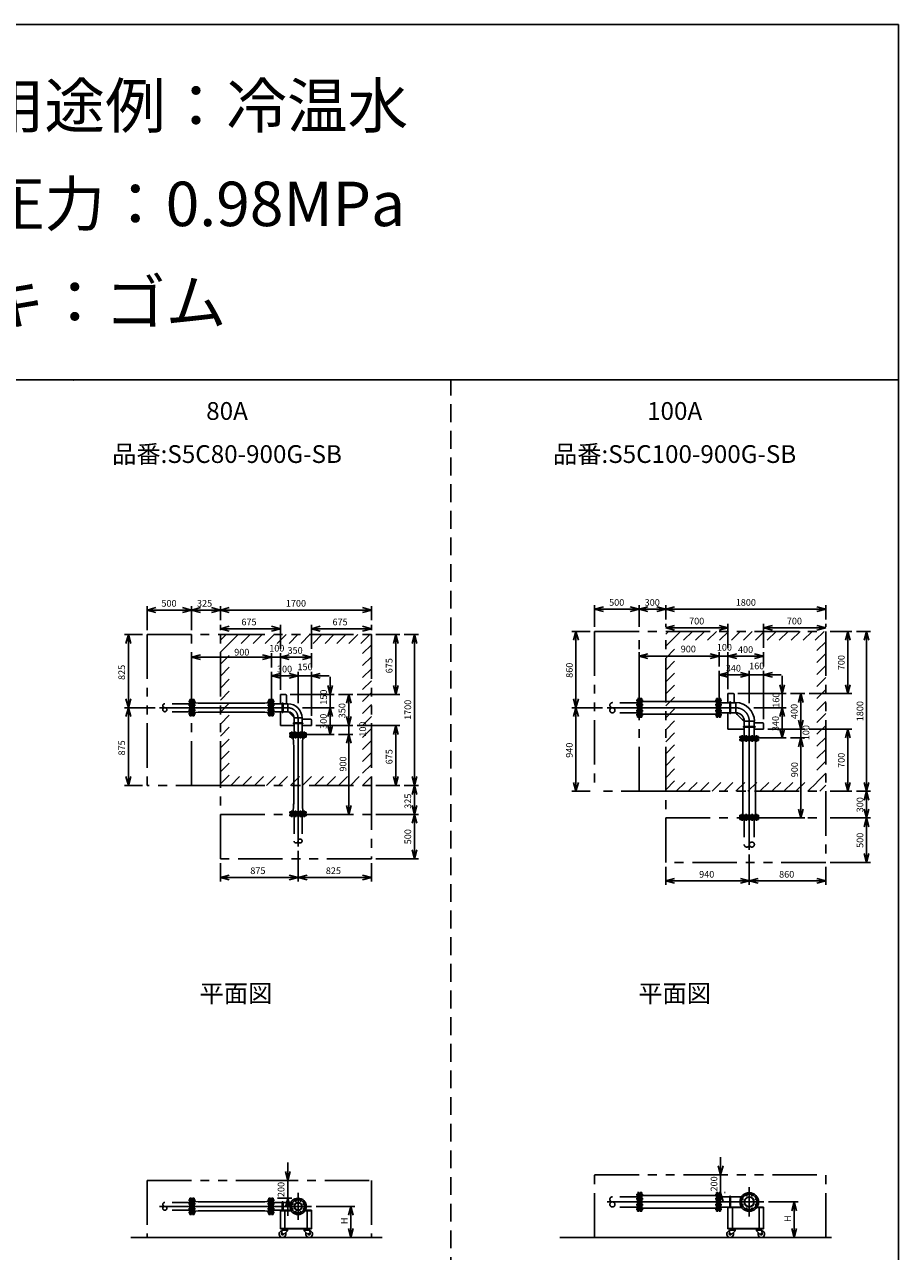
# Model space of a CAD drawing. Extents: x 618 to 41111, y 1400 to 29150.
# Drawn here: x 31276 to 41111, y 15339 to 29150 of the extents above; entities that cross this region are included whole.
import ezdxf
from ezdxf.enums import TextEntityAlignment as Align

# ---------------------------------------------------------------- set-up
doc = ezdxf.new("R2010")
doc.units = 0
doc.header["$LTSCALE"] = 400
for name, pattern in [('CENTER', [50.8, 31.75, -6.35, 6.35, -6.35]), ('DASHED', [0.75, 0.5, -0.25]), ('PHANTOM', [2.5, 1.25, -0.25, 0.25, -0.25, 0.25, -0.25])]:
    doc.linetypes.add(name, pattern=pattern)
doc.layers.get('0').update_dxf_attribs({"linetype": 'CONTINUOUS'})
for name, color, linetype in [('1', 4, 'CONTINUOUS'), ('CENTER', 1, 'CENTER'), ('GAWA', 2, 'CONTINUOUS'), ('KARISEN', 5, 'DASHED'), ('SCALE', 4, 'CONTINUOUS'), ('UL1', 3, 'PHANTOM')]:
    doc.layers.add(name, color=color, linetype=linetype)
doc.styles.get("Standard").update_dxf_attribs({"font": 'TXT', "bigfont": 'BIGFONT'})

msp = doc.modelspace()

# ---------------------------------------------------------------- linework, layer by layer
for p, q in [((32655, 22559), (32755, 22586)), ((32655, 22559), (32755, 22533)), ((32755, 22559), (32655, 22559)), ((33155, 22559), (33055, 22586)), ((33155, 22559), (33055, 22533)), ((33055, 22559), (33155, 22559)), ((33155, 22559), (33255, 22586)), ((33155, 22559), (33255, 22533)), ((33255, 22559), (33155, 22559)), ((33480, 22559), (33380, 22586)), ((33480, 22559), (33380, 22533)), ((33380, 22559), (33480, 22559)), ((33480, 22559), (33580, 22586)), ((33480, 22559), (33580, 22533)), ((33580, 22559), (33480, 22559)), ((35180, 22559), (35080, 22586)), ((35180, 22559), (35080, 22533)), ((35080, 22559), (35180, 22559)), ((37692, 22569), (37792, 22596)), ((37692, 22569), (37792, 22543)), ((37792, 22569), (37692, 22569)), ((38192, 22569), (38092, 22596)), ((38192, 22569), (38092, 22543)), ((38092, 22569), (38192, 22569)), ((38192, 22569), (38292, 22596)), ((38192, 22569), (38292, 22543)), ((38292, 22569), (38192, 22569)), ((38492, 22569), (38392, 22596)), ((38492, 22569), (38392, 22543)), ((38392, 22569), (38492, 22569)), ((38492, 22569), (38592, 22596)), ((38492, 22569), (38592, 22543)), ((38592, 22569), (38492, 22569)), ((40292, 22569), (40192, 22596)), ((40292, 22569), (40192, 22543)), ((40192, 22569), (40292, 22569)), ((33480, 22349), (33580, 22376)), ((34155, 22349), (34055, 22376)), ((34505, 22349), (34605, 22376)), ((35180, 22349), (35080, 22376)), ((38492, 22359), (38592, 22386)), ((39192, 22359), (39092, 22386)), ((39592, 22359), (39692, 22386)), ((40292, 22359), (40192, 22386)), ((32445, 22284), (32418, 22184)), ((32445, 22284), (32472, 22184)), ((32445, 22184), (32445, 22284)), ((33480, 22349), (33580, 22323)), ((33580, 22349), (33480, 22349)), ((34155, 22349), (34055, 22323)), ((34055, 22349), (34155, 22349)), ((34505, 22349), (34605, 22323)), ((34605, 22349), (34505, 22349)), ((35180, 22349), (35080, 22323)), ((35080, 22349), (35180, 22349)), ((35455, 22284), (35428, 22184)), ((35455, 22284), (35482, 22184)), ((35455, 22184), (35455, 22284)), ((35665, 22284), (35638, 22184)), ((35665, 22284), (35692, 22184)), ((35665, 22184), (35665, 22284)), ((37482, 22319), (37455, 22219)), ((37482, 22319), (37509, 22219)), ((37482, 22219), (37482, 22319)), ((38492, 22359), (38592, 22333)), ((38592, 22359), (38492, 22359)), ((39192, 22359), (39092, 22333)), ((39092, 22359), (39192, 22359)), ((39592, 22359), (39692, 22333)), ((39692, 22359), (39592, 22359)), ((40292, 22359), (40192, 22333)), ((40192, 22359), (40292, 22359)), ((40542, 22319), (40515, 22219)), ((40542, 22319), (40569, 22219)), ((40542, 22219), (40542, 22319)), ((40752, 22319), (40725, 22219)), ((40752, 22319), (40779, 22219)), ((40752, 22219), (40752, 22319)), ((33155, 22029), (33255, 22056)), ((33155, 22029), (33255, 22003)), ((33255, 22029), (33155, 22029)), ((34055, 22029), (33955, 22056)), ((34055, 22029), (33955, 22056)), ((34055, 22029), (33955, 22003)), ((33955, 22029), (34055, 22029)), ((34055, 22029), (33955, 22003)), ((33955, 22029), (34055, 22029)), ((34155, 22029), (34255, 22056)), ((34155, 22029), (34255, 22056)), ((34155, 22029), (34255, 22003)), ((34255, 22029), (34155, 22029)), ((34155, 22029), (34255, 22003)), ((34255, 22029), (34155, 22029)), ((34505, 22029), (34405, 22056)), ((34505, 22029), (34405, 22003)), ((34405, 22029), (34505, 22029)), ((38192, 22039), (38292, 22066)), ((38192, 22039), (38292, 22013)), ((38292, 22039), (38192, 22039)), ((39092, 22039), (38992, 22066)), ((39092, 22039), (38992, 22066)), ((39092, 22039), (38992, 22013)), ((38992, 22039), (39092, 22039)), ((39092, 22039), (38992, 22013)), ((38992, 22039), (39092, 22039)), ((39192, 22039), (39292, 22066)), ((39192, 22039), (39292, 22066)), ((39192, 22039), (39292, 22013)), ((39292, 22039), (39192, 22039)), ((39192, 22039), (39292, 22013)), ((39292, 22039), (39192, 22039)), ((39592, 22039), (39492, 22066)), ((39592, 22039), (39492, 22013)), ((39492, 22039), (39592, 22039)), ((34055, 21819), (34155, 21846)), ((34355, 21819), (34255, 21846)), ((34355, 21819), (34255, 21846)), ((34505, 21819), (34605, 21846)), ((39092, 21829), (39192, 21856)), ((39092, 21829), (39192, 21803)), ((39192, 21829), (39092, 21829)), ((39432, 21829), (39332, 21856)), ((39432, 21829), (39332, 21856)), ((39432, 21829), (39332, 21803)), ((39332, 21829), (39432, 21829)), ((39432, 21829), (39332, 21803)), ((39332, 21829), (39432, 21829)), ((39592, 21829), (39692, 21856)), ((39592, 21829), (39692, 21803)), ((39692, 21829), (39592, 21829)), ((34055, 21819), (34155, 21793)), ((34155, 21819), (34055, 21819)), ((34355, 21819), (34255, 21793)), ((34255, 21819), (34355, 21819)), ((34355, 21819), (34255, 21793)), ((34255, 21819), (34355, 21819)), ((34505, 21819), (34605, 21793)), ((34605, 21819), (34505, 21819)), ((34715, 21609), (34688, 21709)), ((34715, 21609), (34742, 21709)), ((34715, 21709), (34715, 21609)), ((35455, 21609), (35428, 21709)), ((35455, 21609), (35482, 21709)), ((35455, 21709), (35455, 21609)), ((39802, 21619), (39775, 21719)), ((39802, 21619), (39829, 21719)), ((39802, 21719), (39802, 21619)), ((40542, 21619), (40515, 21719)), ((40542, 21619), (40569, 21719)), ((40542, 21719), (40542, 21619)), ((32445, 21459), (32418, 21559)), ((32445, 21459), (32472, 21559)), ((32445, 21559), (32445, 21459)), ((33167, 21552), (33167, 21367)), ((33185, 21552), (33167, 21552)), ((33185, 21552), (33185, 21367)), ((34025, 21552), (34043, 21552)), ((34025, 21552), (34025, 21367)), ((34043, 21552), (34043, 21367)), ((34055, 21552), (34055, 21367)), ((34073, 21552), (34055, 21552)), ((34073, 21552), (34055, 21552)), ((34073, 21552), (34073, 21367)), ((34073, 21552), (34073, 21367)), ((34155, 21609), (34155, 21504)), ((34155, 21609), (34215, 21609)), ((34225, 21599), (34225, 21504)), ((34925, 21609), (34898, 21509)), ((34925, 21609), (34952, 21509)), ((34925, 21509), (34925, 21609)), ((37482, 21459), (37455, 21559)), ((37482, 21459), (37509, 21559)), ((37482, 21559), (37482, 21459)), ((38204, 21354), (38204, 21564)), ((38204, 21564), (38222, 21564)), ((38222, 21354), (38222, 21564)), ((39062, 21354), (39062, 21564)), ((39080, 21564), (39062, 21564)), ((39080, 21354), (39080, 21564)), ((39092, 21354), (39092, 21564)), ((39092, 21564), (39110, 21564)), ((39092, 21564), (39110, 21564)), ((39110, 21354), (39110, 21564)), ((39110, 21354), (39110, 21564)), ((39192, 21619), (39252, 21619)), ((39192, 21619), (39192, 21516)), ((39262, 21609), (39262, 21516)), ((40012, 21619), (39985, 21519)), ((40012, 21619), (40039, 21519)), ((40012, 21519), (40012, 21619)), ((32445, 21459), (32418, 21359)), ((32445, 21459), (32472, 21359)), ((32445, 21359), (32445, 21459)), ((33155, 21402), (33155, 21516)), ((33159, 21519), (33156, 21518)), ((33167, 21519), (33159, 21519)), ((33185, 21514), (33185, 21405)), ((33185, 21514), (33205, 21514)), ((33205, 21514), (33231, 21511)), ((33205, 21405), (33231, 21408)), ((33231, 21511), (33266, 21511)), ((33231, 21408), (33266, 21408)), ((33266, 21511), (33279, 21510)), ((33266, 21408), (33279, 21409)), ((33931, 21510), (33279, 21510)), ((33931, 21409), (33279, 21409)), ((33944, 21511), (33931, 21510)), ((33944, 21408), (33931, 21409)), ((33979, 21511), (33944, 21511)), ((33979, 21408), (33944, 21408)), ((34004, 21514), (33979, 21511)), ((34004, 21405), (33979, 21408)), ((34025, 21514), (34004, 21514)), ((34025, 21514), (34025, 21405)), ((34043, 21519), (34051, 21519)), ((34051, 21519), (34053, 21518)), ((34055, 21402), (34055, 21516)), ((34073, 21514), (34073, 21405)), ((34073, 21504), (34240, 21504)), ((34073, 21415), (34240, 21415)), ((34073, 21415), (34240, 21415)), ((34155, 21415), (34155, 21259)), ((34240, 21504), (34240, 21415)), ((34715, 21459), (34688, 21359)), ((34715, 21459), (34688, 21359)), ((34715, 21459), (34742, 21359)), ((34715, 21359), (34715, 21459)), ((34715, 21459), (34742, 21359)), ((34715, 21359), (34715, 21459)), ((37482, 21459), (37455, 21359)), ((37482, 21459), (37509, 21359)), ((37482, 21359), (37482, 21459)), ((38192, 21526), (38192, 21393)), ((38196, 21529), (38194, 21528)), ((38196, 21529), (38204, 21529)), ((38222, 21530), (39062, 21530)), ((39088, 21529), (39080, 21529)), ((39088, 21529), (39091, 21528)), ((39092, 21526), (39092, 21393)), ((39110, 21388), (39110, 21530)), ((39280, 21516), (39110, 21516)), ((39280, 21516), (39280, 21402)), ((39802, 21459), (39775, 21359)), ((39802, 21459), (39775, 21359)), ((39802, 21459), (39829, 21359)), ((39802, 21359), (39802, 21459)), ((39802, 21459), (39829, 21359)), ((39802, 21359), (39802, 21459)), ((33159, 21399), (33156, 21400)), ((33167, 21399), (33159, 21399)), ((33185, 21367), (33167, 21367)), ((33185, 21405), (33205, 21405)), ((34025, 21405), (34004, 21405)), ((34025, 21367), (34043, 21367)), ((34043, 21399), (34051, 21399)), ((34051, 21399), (34053, 21400)), ((34073, 21367), (34055, 21367)), ((34073, 21367), (34055, 21367)), ((34260, 21399), (34295, 21364)), ((34310, 21177), (34310, 21345)), ((34310, 21345), (34399, 21345)), ((34399, 21177), (34399, 21345)), ((34399, 21177), (34399, 21345)), ((34399, 21329), (34495, 21329)), ((34505, 21319), (34505, 21259)), ((34925, 21259), (34898, 21359)), ((34925, 21259), (34898, 21359)), ((34925, 21259), (34952, 21359)), ((34925, 21359), (34925, 21259)), ((34925, 21259), (34952, 21359)), ((34925, 21359), (34925, 21259)), ((38196, 21390), (38194, 21391)), ((38196, 21390), (38204, 21390)), ((38204, 21354), (38222, 21354)), ((38222, 21388), (39062, 21388)), ((39080, 21354), (39062, 21354)), ((39088, 21390), (39080, 21390)), ((39088, 21390), (39091, 21391)), ((39092, 21354), (39110, 21354)), ((39092, 21354), (39110, 21354)), ((39280, 21402), (39110, 21402)), ((39192, 21402), (39192, 21219)), ((39297, 21384), (39357, 21324)), ((39375, 21307), (39489, 21307)), ((39375, 21307), (39375, 21137)), ((39489, 21307), (39489, 21137)), ((39489, 21289), (39582, 21289)), ((39592, 21279), (39592, 21219)), ((40012, 21219), (39985, 21319)), ((40012, 21219), (39985, 21319)), ((40012, 21219), (40039, 21319)), ((40012, 21319), (40012, 21219)), ((40012, 21219), (40039, 21319)), ((40012, 21319), (40012, 21219)), ((34155, 21259), (34310, 21259)), ((34447, 21177), (34262, 21177)), ((34447, 21177), (34262, 21177)), ((34262, 21177), (34447, 21177)), ((34262, 21177), (34262, 21159)), ((34262, 21177), (34262, 21159)), ((34262, 21177), (34262, 21159)), ((34447, 21159), (34262, 21159)), ((34447, 21147), (34262, 21147)), ((34262, 21129), (34262, 21147)), ((34295, 21155), (34296, 21158)), ((34295, 21147), (34295, 21155)), ((34298, 21159), (34412, 21159)), ((34409, 21177), (34301, 21177)), ((34399, 21259), (34505, 21259)), ((34415, 21155), (34414, 21158)), ((34415, 21147), (34415, 21155)), ((34447, 21177), (34447, 21159)), ((34447, 21177), (34447, 21159)), ((34447, 21177), (34447, 21159)), ((34447, 21129), (34447, 21147)), ((34715, 21159), (34688, 21259)), ((34715, 21159), (34742, 21259)), ((34715, 21259), (34715, 21159)), ((34925, 21159), (34898, 21059)), ((34925, 21159), (34898, 21059)), ((34925, 21159), (34952, 21059)), ((34925, 21059), (34925, 21159)), ((34925, 21159), (34952, 21059)), ((34925, 21059), (34925, 21159)), ((35455, 21259), (35428, 21159)), ((35455, 21259), (35482, 21159)), ((35455, 21159), (35455, 21259)), ((39192, 21219), (39375, 21219)), ((39327, 21119), (39327, 21137)), ((39327, 21119), (39327, 21137)), ((39327, 21137), (39537, 21137)), ((39327, 21137), (39537, 21137)), ((39327, 21119), (39327, 21137)), ((39537, 21137), (39327, 21137)), ((39361, 21137), (39503, 21137)), ((39503, 21137), (39361, 21137)), ((39489, 21219), (39592, 21219)), ((39537, 21119), (39537, 21137)), ((39537, 21119), (39537, 21137)), ((39537, 21119), (39537, 21137)), ((39802, 21119), (39775, 21219)), ((39802, 21119), (39829, 21219)), ((39802, 21219), (39802, 21119)), ((40542, 21219), (40515, 21119)), ((40542, 21219), (40569, 21119)), ((40542, 21119), (40542, 21219)), ((34447, 21129), (34262, 21129)), ((34301, 21129), (34301, 21109)), ((34409, 21129), (34301, 21129)), ((34301, 21109), (34304, 21083)), ((34304, 21083), (34304, 21049)), ((34304, 21049), (34305, 21036)), ((34305, 21036), (34305, 20383)), ((34406, 21049), (34405, 21036)), ((34405, 21036), (34405, 20383)), ((34409, 21109), (34406, 21083)), ((34406, 21083), (34406, 21049)), ((34409, 21129), (34409, 21109)), ((39327, 21119), (39537, 21119)), ((39327, 21107), (39327, 21089)), ((39327, 21107), (39537, 21107)), ((39327, 21089), (39537, 21089)), ((39361, 20249), (39361, 21089)), ((39363, 21115), (39364, 21118)), ((39363, 21115), (39363, 21107)), ((39499, 21119), (39366, 21119)), ((39502, 21115), (39501, 21118)), ((39502, 21115), (39502, 21107)), ((39503, 20249), (39503, 21089)), ((39537, 21107), (39537, 21089)), ((40012, 21119), (39985, 21019)), ((40012, 21119), (39985, 21019)), ((40012, 21119), (40039, 21019)), ((40012, 21019), (40012, 21119)), ((40012, 21119), (40039, 21019)), ((40012, 21019), (40012, 21119)), ((32445, 20584), (32418, 20684)), ((32445, 20584), (32472, 20684)), ((32445, 20684), (32445, 20584)), ((35455, 20584), (35428, 20684)), ((35455, 20584), (35482, 20684)), ((35455, 20684), (35455, 20584)), ((35665, 20584), (35638, 20684)), ((35665, 20584), (35638, 20484)), ((35665, 20584), (35692, 20684)), ((35665, 20684), (35665, 20584)), ((35665, 20584), (35692, 20484)), ((35665, 20484), (35665, 20584)), ((37482, 20519), (37455, 20619)), ((37482, 20519), (37509, 20619)), ((37482, 20619), (37482, 20519)), ((40542, 20519), (40515, 20619)), ((40542, 20519), (40569, 20619)), ((40542, 20619), (40542, 20519)), ((40752, 20519), (40725, 20619)), ((40752, 20519), (40779, 20619)), ((40752, 20619), (40752, 20519)), ((40752, 20519), (40725, 20419)), ((40752, 20519), (40779, 20419)), ((40752, 20419), (40752, 20519)), ((34301, 20310), (34304, 20335)), ((34301, 20289), (34301, 20310)), ((34304, 20370), (34305, 20383)), ((34304, 20335), (34304, 20370)), ((34406, 20370), (34405, 20383)), ((34406, 20335), (34406, 20370)), ((34409, 20310), (34406, 20335)), ((34409, 20289), (34409, 20310)), ((34925, 20259), (34898, 20359)), ((34925, 20259), (34952, 20359)), ((34925, 20359), (34925, 20259)), ((35665, 20259), (35638, 20359)), ((35665, 20259), (35692, 20359)), ((35665, 20359), (35665, 20259)), ((40012, 20219), (39985, 20319)), ((40012, 20219), (40039, 20319)), ((40012, 20319), (40012, 20219)), ((40752, 20219), (40725, 20319)), ((40752, 20219), (40779, 20319)), ((40752, 20319), (40752, 20219)), ((34447, 20289), (34262, 20289)), ((34262, 20289), (34262, 20271)), ((34447, 20271), (34262, 20271)), ((34295, 20271), (34295, 20263)), ((34295, 20263), (34296, 20261)), ((34298, 20259), (34412, 20259)), ((34409, 20289), (34301, 20289)), ((34415, 20263), (34414, 20261)), ((34415, 20271), (34415, 20263)), ((34447, 20289), (34447, 20271)), ((35665, 20259), (35638, 20159)), ((35665, 20259), (35692, 20159)), ((35665, 20159), (35665, 20259)), ((39327, 20231), (39327, 20249)), ((39327, 20249), (39537, 20249)), ((39327, 20231), (39537, 20231)), ((39363, 20223), (39363, 20231)), ((39363, 20223), (39363, 20231)), ((39363, 20223), (39364, 20221)), ((39363, 20223), (39364, 20221)), ((39499, 20219), (39366, 20219)), ((39499, 20219), (39366, 20219)), ((39502, 20223), (39501, 20221)), ((39502, 20223), (39501, 20221)), ((39502, 20223), (39502, 20231)), ((39502, 20223), (39502, 20231)), ((39537, 20231), (39537, 20249)), ((40752, 20219), (40725, 20119)), ((40752, 20219), (40779, 20119)), ((40752, 20119), (40752, 20219)), ((35665, 19759), (35638, 19859)), ((35665, 19759), (35692, 19859)), ((35665, 19859), (35665, 19759)), ((40752, 19719), (40725, 19819)), ((40752, 19719), (40779, 19819)), ((40752, 19819), (40752, 19719)), ((33480, 19549), (33580, 19576)), ((33480, 19549), (33580, 19523)), ((33580, 19549), (33480, 19549)), ((34355, 19549), (34255, 19576)), ((34355, 19549), (34255, 19523)), ((34255, 19549), (34355, 19549)), ((34355, 19549), (34455, 19576)), ((34355, 19549), (34455, 19523)), ((34455, 19549), (34355, 19549)), ((35180, 19549), (35080, 19576)), ((35180, 19549), (35080, 19523)), ((35080, 19549), (35180, 19549)), ((38492, 19509), (38592, 19536)), ((38492, 19509), (38592, 19483)), ((38592, 19509), (38492, 19509)), ((39432, 19509), (39332, 19536)), ((39432, 19509), (39332, 19483)), ((39332, 19509), (39432, 19509)), ((39432, 19509), (39532, 19536)), ((39432, 19509), (39532, 19483)), ((39532, 19509), (39432, 19509)), ((40292, 19509), (40192, 19536)), ((40292, 19509), (40192, 19483)), ((40192, 19509), (40292, 19509)), ((39110, 16201), (39083, 16301)), ((39110, 16201), (39137, 16301)), ((39110, 16301), (39110, 16201)), ((34239, 16139), (34212, 16239)), ((34239, 16139), (34266, 16239)), ((34239, 16239), (34239, 16139)), ((33155, 15789), (33155, 15903)), ((33159, 15906), (33156, 15905)), ((33167, 15906), (33159, 15906)), ((33185, 15939), (33167, 15939)), ((33167, 15939), (33167, 15754)), ((33185, 15939), (33185, 15754)), ((33185, 15900), (33185, 15792)), ((33185, 15900), (33205, 15900)), ((33205, 15900), (33231, 15897)), ((33231, 15897), (33266, 15897)), ((33266, 15897), (33279, 15896)), ((33931, 15896), (33279, 15896)), ((33944, 15897), (33931, 15896)), ((33979, 15897), (33944, 15897)), ((34004, 15900), (33979, 15897)), ((34025, 15900), (34004, 15900)), ((34025, 15939), (34043, 15939)), ((34025, 15939), (34025, 15754)), ((34025, 15900), (34025, 15792)), ((34043, 15939), (34043, 15754)), ((34043, 15906), (34051, 15906)), ((34051, 15906), (34053, 15905)), ((34073, 15939), (34055, 15939)), ((34055, 15939), (34055, 15754)), ((34073, 15939), (34055, 15939)), ((34055, 15789), (34055, 15903)), ((34073, 15939), (34073, 15754)), ((34073, 15939), (34073, 15754)), ((34073, 15891), (34274, 15891)), ((34239, 15939), (34212, 15839)), ((34239, 15939), (34266, 15839)), ((34239, 15839), (34239, 15939)), ((34240, 15891), (34240, 15802)), ((38192, 15963), (38192, 15830)), ((38196, 15966), (38194, 15965)), ((38196, 15966), (38204, 15966)), ((38204, 16001), (38222, 16001)), ((38204, 15791), (38204, 16001)), ((38222, 15791), (38222, 16001)), ((38222, 15967), (39062, 15967)), ((39080, 16001), (39062, 16001)), ((39062, 15791), (39062, 16001)), ((39080, 15791), (39080, 16001)), ((39088, 15966), (39080, 15966)), ((39110, 16001), (39083, 15901)), ((39088, 15966), (39091, 15965)), ((39092, 16001), (39110, 16001)), ((39092, 15791), (39092, 16001)), ((39092, 16001), (39110, 16001)), ((39092, 15963), (39092, 15830)), ((39110, 15791), (39110, 16001)), ((39110, 15791), (39110, 16001)), ((39110, 16001), (39137, 15901)), ((39110, 15901), (39110, 16001)), ((39110, 15825), (39110, 15967)), ((39110, 15953), (39344, 15953)), ((39938, 15896), (39911, 15796)), ((39938, 15896), (39965, 15796)), ((39938, 15796), (39938, 15896)), ((33159, 15786), (33156, 15787)), ((33167, 15786), (33159, 15786)), ((33185, 15754), (33167, 15754)), ((33185, 15792), (33205, 15792)), ((33205, 15792), (33231, 15795)), ((33231, 15795), (33266, 15795)), ((33266, 15795), (33279, 15796)), ((33931, 15796), (33279, 15796)), ((33944, 15795), (33931, 15796)), ((33979, 15795), (33944, 15795)), ((34004, 15792), (33979, 15795)), ((34025, 15792), (34004, 15792)), ((34025, 15754), (34043, 15754)), ((34043, 15786), (34051, 15786)), ((34051, 15786), (34053, 15787)), ((34073, 15754), (34055, 15754)), ((34073, 15754), (34055, 15754)), ((34073, 15802), (34274, 15802)), ((34155, 15802), (34155, 15593)), ((34155, 15802), (34274, 15802)), ((34155, 15796), (34277, 15796)), ((34205, 15796), (34205, 15599)), ((34432, 15796), (34505, 15796)), ((34436, 15802), (34505, 15802)), ((34455, 15796), (34455, 15599)), ((34505, 15802), (34505, 15593)), ((34948, 15846), (34922, 15746)), ((34948, 15846), (34975, 15746)), ((34948, 15746), (34948, 15846)), ((38196, 15827), (38194, 15828)), ((38196, 15827), (38204, 15827)), ((38204, 15791), (38222, 15791)), ((38222, 15825), (39062, 15825)), ((39080, 15791), (39062, 15791)), ((39088, 15827), (39080, 15827)), ((39088, 15827), (39091, 15828)), ((39092, 15791), (39110, 15791)), ((39092, 15791), (39110, 15791)), ((39110, 15839), (39344, 15839)), ((39192, 15839), (39344, 15839)), ((39192, 15839), (39192, 15593)), ((39192, 15833), (39348, 15833)), ((39242, 15833), (39242, 15599)), ((39516, 15833), (39592, 15833)), ((39520, 15839), (39592, 15839)), ((39542, 15833), (39542, 15599)), ((39592, 15839), (39592, 15593)), ((35300, 15496), (32472, 15496)), ((34155, 15599), (34505, 15599)), ((34155, 15593), (34505, 15593)), ((34174, 15580), (34169, 15535)), ((34172, 15593), (34172, 15589)), ((34172, 15593), (34242, 15593)), ((34172, 15589), (34172, 15585)), ((34242, 15589), (34172, 15589)), ((34172, 15589), (34242, 15589)), ((34172, 15585), (34242, 15585)), ((34174, 15580), (34235, 15580)), ((34183, 15580), (34183, 15585)), ((34235, 15571), (34187, 15527)), ((34231, 15580), (34231, 15585)), ((34235, 15580), (34235, 15571)), ((34242, 15593), (34242, 15589)), ((34242, 15589), (34242, 15585)), ((34487, 15593), (34417, 15593)), ((34417, 15593), (34417, 15589)), ((34487, 15589), (34417, 15589)), ((34417, 15589), (34487, 15589)), ((34417, 15589), (34417, 15585)), ((34487, 15585), (34417, 15585)), ((34485, 15580), (34424, 15580)), ((34424, 15580), (34424, 15571)), ((34424, 15571), (34473, 15527)), ((34428, 15580), (34428, 15585)), ((34476, 15580), (34476, 15585)), ((34485, 15580), (34490, 15535)), ((34487, 15593), (34487, 15589)), ((34487, 15589), (34487, 15585)), ((34948, 15496), (34922, 15596)), ((34948, 15496), (34975, 15596)), ((34948, 15596), (34948, 15496)), ((40358, 15496), (37300, 15496)), ((39192, 15599), (39592, 15599)), ((39192, 15593), (39592, 15593)), ((39212, 15580), (39207, 15535)), ((39210, 15593), (39280, 15593)), ((39210, 15593), (39210, 15589)), ((39280, 15589), (39210, 15589)), ((39210, 15589), (39280, 15589)), ((39210, 15589), (39210, 15585)), ((39210, 15585), (39280, 15585)), ((39212, 15580), (39273, 15580)), ((39220, 15580), (39220, 15585)), ((39273, 15571), (39224, 15527)), ((39269, 15580), (39269, 15585)), ((39273, 15580), (39273, 15571)), ((39280, 15593), (39280, 15589)), ((39280, 15589), (39280, 15585)), ((39575, 15593), (39505, 15593)), ((39505, 15593), (39505, 15589)), ((39575, 15589), (39505, 15589)), ((39505, 15589), (39575, 15589)), ((39505, 15589), (39505, 15585)), ((39575, 15585), (39505, 15585)), ((39573, 15580), (39512, 15580)), ((39512, 15580), (39512, 15571)), ((39512, 15571), (39560, 15527)), ((39515, 15580), (39515, 15585)), ((39564, 15580), (39564, 15585)), ((39573, 15580), (39578, 15535)), ((39575, 15593), (39575, 15589)), ((39575, 15589), (39575, 15585)), ((39938, 15496), (39911, 15596)), ((39938, 15496), (39965, 15596)), ((39938, 15596), (39938, 15496))]:
    msp.add_line(p, q)
for centre, radius in [((34355, 15846), 92.5), ((34285, 15875), 9.5), ((34355, 15846), 44.5), ((34355, 15846), 40.3), ((34326, 15915), 9.5), ((34383, 15915), 9.5), ((34424, 15875), 9.5), ((39432, 15896), 105), ((39351, 15930), 9.5), ((39432, 15896), 57.1), ((39432, 15896), 52.6), ((39399, 15977), 9.5), ((39466, 15977), 9.5), ((39513, 15930), 9.5), ((34285, 15817), 9.5), ((34326, 15777), 9.5), ((34383, 15777), 9.5), ((34424, 15817), 9.5), ((39351, 15863), 9.5), ((39399, 15815), 9.5), ((39466, 15815), 9.5), ((39513, 15863), 9.5), ((34179, 15534), 7.5), ((34480, 15534), 7.5), ((39217, 15534), 7.5), ((39568, 15534), 7.5)]:
    msp.add_circle(centre, radius)
for centre, radius, start, end in [((34215, 21599), 10, 0, 90), ((39252, 21609), 10, 0, 90), ((33157, 21516), 2, 110.556, 180), ((34053, 21516), 2, 0, 69.444), ((34240, 21345), 159, 0, 90), ((34240, 21345), 69.8, 0, 90), ((34345, 21484), 120, 215.4276, 225), ((38194, 21526), 2, 110.556, 180), ((39090, 21526), 2, 0, 69.444), ((39280, 21307), 210, 0, 90), ((33157, 21402), 2, 180, 249.444), ((34053, 21402), 2, 290.556, 0), ((34379, 21449), 120, 225, 234.5724), ((34495, 21319), 10, 0, 90), ((38194, 21393), 2, 180, 249.444), ((39090, 21393), 2, 290.556, 0), ((39280, 21307), 95.2, 0, 90), ((39382, 21469), 120, 213.8808, 225), ((39442, 21409), 120, 225, 236.1192), ((39582, 21279), 10, 0, 90), ((34298, 21157), 2, 90, 159.444), ((34412, 21157), 2, 20.556, 90), ((39366, 21117), 2, 90, 159.444), ((39499, 21117), 2, 20.556, 90), ((34298, 20261), 2, 200.556, 270), ((34412, 20261), 2, 270, 339.444), ((39366, 20221), 2, 200.556, 270), ((39366, 20221), 2, 200.556, 270), ((39499, 20221), 2, 270, 339.444), ((39499, 20221), 2, 270, 339.444), ((33157, 15903), 2, 110.556, 180), ((34053, 15903), 2, 0, 69.444), ((38194, 15963), 2, 110.556, 180), ((39090, 15963), 2, 0, 69.444), ((33157, 15789), 2, 180, 249.444), ((34053, 15789), 2, 290.556, 0), ((38194, 15830), 2, 180, 249.444), ((39090, 15830), 2, 290.556, 0), ((34179, 15534), 37.5, 99.2564, 26.9151), ((34179, 15534), 10, 172.805, 318.3343), ((34480, 15534), 37.5, 153.0849, 80.7436), ((34480, 15534), 10, 221.6657, 7.195), ((39217, 15534), 37.5, 99.2564, 26.9151), ((39217, 15534), 10, 172.805, 318.3343), ((39568, 15534), 37.5, 153.0849, 80.7436), ((39568, 15534), 10, 221.6657, 7.195)]:
    msp.add_arc(centre, radius, start, end)
at = {"layer": '1'}
for p, q in [((34175, 21410), (34175, 21509)), ((34185, 21410), (34185, 21509)), ((39212, 21397), (39212, 21521)), ((39222, 21397), (39222, 21521)), ((34305, 21289), (34404, 21289)), ((34305, 21280), (34404, 21280)), ((39370, 21249), (39494, 21249)), ((39370, 21240), (39494, 21240)), ((34175, 15802), (34175, 15895)), ((34185, 15802), (34185, 15895)), ((39212, 15839), (39212, 15958)), ((39222, 15839), (39222, 15958))]:
    msp.add_line(p, q, dxfattribs=at)
for centre, start, end in [((34180, 21509), 0, 180), ((34180, 21410), 180, 0), ((39217, 21521), 0, 180), ((34305, 21284), 90, 270), ((34404, 21284), 270, 90), ((39217, 21397), 180, 0), ((39370, 21244), 90, 270), ((39494, 21244), 270, 90), ((34180, 15895), 0, 180), ((39217, 15958), 0, 180)]:
    msp.add_arc(centre, 4.76, start, end, dxfattribs=at)
at = {"layer": 'CENTER'}
for p, q in [((34240, 21459), (32795, 21459)), ((33122, 21529), (33200, 21529)), ((33122, 21529), (33200, 21529)), ((33122, 21488), (33200, 21488)), ((33122, 21488), (33200, 21488)), ((33122, 21431), (33200, 21431)), ((33122, 21431), (33200, 21431)), ((34088, 21529), (34010, 21529)), ((34088, 21529), (34010, 21529)), ((34088, 21488), (34010, 21488)), ((34088, 21488), (34010, 21488)), ((34088, 21431), (34010, 21431)), ((34088, 21431), (34010, 21431)), ((39280, 21459), (37832, 21459)), ((38159, 21540), (38237, 21540)), ((38159, 21540), (38237, 21540)), ((38159, 21493), (38237, 21493)), ((38159, 21493), (38237, 21493)), ((38159, 21426), (38237, 21426)), ((38159, 21426), (38237, 21426)), ((39125, 21540), (39047, 21540)), ((39125, 21540), (39047, 21540)), ((39125, 21493), (39047, 21493)), ((39125, 21493), (39047, 21493)), ((39125, 21426), (39047, 21426)), ((39125, 21426), (39047, 21426)), ((33122, 21390), (33200, 21390)), ((33122, 21390), (33200, 21390)), ((34088, 21390), (34010, 21390)), ((34088, 21390), (34010, 21390)), ((34355, 21345), (34355, 19899)), ((38159, 21379), (38237, 21379)), ((38159, 21379), (38237, 21379)), ((39125, 21379), (39047, 21379)), ((39125, 21379), (39047, 21379)), ((39432, 21307), (39432, 19859)), ((34285, 21192), (34285, 21114)), ((34285, 21192), (34285, 21114)), ((34285, 21192), (34285, 21114)), ((34326, 21192), (34326, 21114)), ((34326, 21192), (34326, 21114)), ((34326, 21192), (34326, 21114)), ((34383, 21192), (34383, 21114)), ((34383, 21192), (34383, 21114)), ((34383, 21192), (34383, 21114)), ((34424, 21192), (34424, 21114)), ((34424, 21192), (34424, 21114)), ((34424, 21192), (34424, 21114)), ((39351, 21152), (39351, 21074)), ((39351, 21152), (39351, 21074)), ((39351, 21152), (39351, 21074)), ((39399, 21152), (39399, 21074)), ((39399, 21152), (39399, 21074)), ((39399, 21152), (39399, 21074)), ((39466, 21152), (39466, 21074)), ((39466, 21152), (39466, 21074)), ((39466, 21152), (39466, 21074)), ((39513, 21152), (39513, 21074)), ((39513, 21152), (39513, 21074)), ((39513, 21152), (39513, 21074)), ((34285, 20226), (34285, 20304)), ((34285, 20226), (34285, 20304)), ((34285, 20226), (34285, 20304)), ((34326, 20226), (34326, 20304)), ((34326, 20226), (34326, 20304)), ((34326, 20226), (34326, 20304)), ((34383, 20226), (34383, 20304)), ((34383, 20226), (34383, 20304)), ((34383, 20226), (34383, 20304)), ((34424, 20226), (34424, 20304)), ((34424, 20226), (34424, 20304)), ((34424, 20226), (34424, 20304)), ((39351, 20186), (39351, 20264)), ((39351, 20186), (39351, 20264)), ((39351, 20186), (39351, 20264)), ((39399, 20186), (39399, 20264)), ((39399, 20186), (39399, 20264)), ((39399, 20186), (39399, 20264)), ((39466, 20186), (39466, 20264)), ((39466, 20186), (39466, 20264)), ((39466, 20186), (39466, 20264)), ((39513, 20186), (39513, 20264)), ((39513, 20186), (39513, 20264)), ((39513, 20186), (39513, 20264)), ((39432, 16061), (39432, 15731)), ((33122, 15915), (33200, 15915)), ((33122, 15915), (33200, 15915)), ((34088, 15915), (34010, 15915)), ((34088, 15915), (34010, 15915)), ((34319, 15932), (34333, 15899)), ((34355, 15999), (34355, 15694)), ((34390, 15932), (34377, 15899)), ((39597, 15896), (37832, 15896)), ((38159, 15977), (38237, 15977)), ((38159, 15977), (38237, 15977)), ((38159, 15930), (38237, 15930)), ((38159, 15930), (38237, 15930)), ((39125, 15977), (39047, 15977)), ((39125, 15977), (39047, 15977)), ((39125, 15930), (39047, 15930)), ((39125, 15930), (39047, 15930)), ((39335, 15936), (39368, 15923)), ((39392, 15993), (39405, 15961)), ((39472, 15993), (39459, 15961)), ((39529, 15936), (39497, 15923)), ((34507, 15846), (32795, 15846)), ((33122, 15875), (33200, 15875)), ((33122, 15875), (33200, 15875)), ((33122, 15817), (33200, 15817)), ((33122, 15817), (33200, 15817)), ((33122, 15777), (33200, 15777)), ((33122, 15777), (33200, 15777)), ((34088, 15875), (34010, 15875)), ((34088, 15875), (34010, 15875)), ((34088, 15817), (34010, 15817)), ((34088, 15817), (34010, 15817)), ((34088, 15777), (34010, 15777)), ((34088, 15777), (34010, 15777)), ((34269, 15882), (34302, 15868)), ((34269, 15811), (34302, 15824)), ((34319, 15761), (34333, 15793)), ((34390, 15761), (34377, 15793)), ((34440, 15882), (34408, 15868)), ((34440, 15811), (34408, 15824)), ((38159, 15863), (38237, 15863)), ((38159, 15863), (38237, 15863)), ((38159, 15815), (38237, 15815)), ((38159, 15815), (38237, 15815)), ((39125, 15863), (39047, 15863)), ((39125, 15863), (39047, 15863)), ((39125, 15815), (39047, 15815)), ((39125, 15815), (39047, 15815)), ((39335, 15856), (39368, 15869)), ((39392, 15799), (39405, 15831)), ((39472, 15799), (39459, 15831)), ((39529, 15856), (39497, 15869))]:
    msp.add_line(p, q, dxfattribs=at)
for centre, radius in [((34355, 15846), 75), ((39432, 15896), 87.5)]:
    msp.add_circle(centre, radius, dxfattribs=at)
for centre, radius in [((34240, 21345), 114), ((39280, 21307), 152)]:
    msp.add_arc(centre, radius, 0, 90, dxfattribs=at)
at = {"layer": 'GAWA'}
for p, q in [((41111, 29150), (811, 29150)), ((41111, 1400), (41111, 29150)), ((41111, 25150), (811, 25150))]:
    msp.add_line(p, q, dxfattribs=at)
at = {"layer": 'KARISEN'}
for p, q in [((36073, 13275), (36073, 25150)), ((33137, 21552), (33137, 21367)), ((33137, 21552), (33137, 21367)), ((33155, 21552), (33137, 21552)), ((33155, 21552), (33137, 21552)), ((33155, 21552), (33155, 21367)), ((38174, 21354), (38174, 21564)), ((38174, 21354), (38174, 21564)), ((38174, 21564), (38192, 21564)), ((38174, 21564), (38192, 21564)), ((38192, 21354), (38192, 21564)), ((33137, 21504), (32855, 21504)), ((33137, 21415), (32855, 21415)), ((38174, 21516), (37892, 21516)), ((33155, 21367), (33137, 21367)), ((33155, 21367), (33137, 21367)), ((38174, 21402), (37892, 21402)), ((38174, 21354), (38192, 21354)), ((38174, 21354), (38192, 21354)), ((34447, 20259), (34262, 20259)), ((34262, 20259), (34262, 20241)), ((34262, 20259), (34262, 20241)), ((34262, 20259), (34262, 20241)), ((34447, 20241), (34262, 20241)), ((34447, 20241), (34262, 20241)), ((34262, 20241), (34447, 20241)), ((34310, 20241), (34310, 19959)), ((34399, 20241), (34399, 19959)), ((34447, 20259), (34447, 20241)), ((34447, 20259), (34447, 20241)), ((34447, 20259), (34447, 20241)), ((39327, 20201), (39327, 20219)), ((39327, 20201), (39327, 20219)), ((39327, 20219), (39537, 20219)), ((39327, 20201), (39327, 20219)), ((39537, 20219), (39327, 20219)), ((39327, 20201), (39537, 20201)), ((39327, 20201), (39537, 20201)), ((39537, 20201), (39327, 20201)), ((39375, 20201), (39375, 19919)), ((39489, 20201), (39489, 19919)), ((39537, 20201), (39537, 20219)), ((39537, 20201), (39537, 20219)), ((39537, 20201), (39537, 20219)), ((33137, 15891), (32855, 15891)), ((33155, 15939), (33137, 15939)), ((33137, 15939), (33137, 15754)), ((33137, 15939), (33137, 15754)), ((33155, 15939), (33137, 15939)), ((33155, 15939), (33155, 15754)), ((38174, 15953), (37892, 15953)), ((38174, 16001), (38192, 16001)), ((38174, 15791), (38174, 16001)), ((38174, 16001), (38192, 16001)), ((38174, 15791), (38174, 16001)), ((38192, 15791), (38192, 16001)), ((33137, 15802), (32855, 15802)), ((33155, 15754), (33137, 15754)), ((33155, 15754), (33137, 15754)), ((38174, 15839), (37892, 15839)), ((38174, 15791), (38192, 15791)), ((38174, 15791), (38192, 15791))]:
    msp.add_line(p, q, dxfattribs=at)
for centre, radius in [((32855, 21437), 22.3), ((37892, 21431), 28.6), ((34377, 19959), 22.3), ((39461, 19919), 28.6), ((37892, 15868), 28.6), ((32855, 15824), 22.3)]:
    msp.add_circle(centre, radius, dxfattribs=at)
for centre, radius, start, end in [((32855, 21482), 22.3, 90, 270), ((37892, 21488), 28.6, 90, 270), ((34332, 19959), 22.3, 180, 0), ((39404, 19919), 28.6, 180, 0), ((32855, 15868), 22.3, 90, 270), ((37892, 15925), 28.6, 90, 270)]:
    msp.add_arc(centre, radius, start, end, dxfattribs=at)
at = {"layer": 'SCALE'}
for p, q in [((32655, 22334), (32655, 22604)), ((33055, 22559), (32755, 22559)), ((33155, 22334), (33155, 22604)), ((33155, 22334), (33155, 22604)), ((33380, 22559), (33255, 22559)), ((33480, 22444), (33480, 22604)), ((33480, 22444), (33480, 22604)), ((35080, 22559), (33580, 22559)), ((35180, 22444), (35180, 22604)), ((37692, 22369), (37692, 22614)), ((38092, 22569), (37792, 22569)), ((38192, 22369), (38192, 22614)), ((38192, 22369), (38192, 22614)), ((38392, 22569), (38292, 22569)), ((38492, 22454), (38492, 22614)), ((38492, 22454), (38492, 22614)), ((40192, 22569), (38592, 22569)), ((40292, 22454), (40292, 22614)), ((33480, 22334), (33480, 22394)), ((34155, 22124), (34155, 22394)), ((34505, 22124), (34505, 22394)), ((35180, 22334), (35180, 22394)), ((38492, 22369), (38492, 22404)), ((39192, 22134), (39192, 22404)), ((39592, 22134), (39592, 22404)), ((40292, 22369), (40292, 22404)), ((32605, 22284), (32400, 22284)), ((34055, 22349), (33580, 22349)), ((35080, 22349), (34605, 22349)), ((35230, 22284), (35500, 22284)), ((35550, 22284), (35710, 22284)), ((37642, 22319), (37437, 22319)), ((39092, 22359), (38592, 22359)), ((40192, 22359), (39692, 22359)), ((40342, 22319), (40587, 22319)), ((40637, 22319), (40797, 22319)), ((32445, 22184), (32445, 21559)), ((35455, 22184), (35455, 21709)), ((35665, 22184), (35665, 20684)), ((37482, 22219), (37482, 21559)), ((40542, 22219), (40542, 21719)), ((40752, 22219), (40752, 20619)), ((33155, 21509), (33155, 22074)), ((33955, 22029), (33255, 22029)), ((33955, 22029), (33855, 22029)), ((34055, 21914), (34055, 22074)), ((34055, 21914), (34055, 22074)), ((34155, 22029), (34055, 22029)), ((34155, 21659), (34155, 22074)), ((34155, 21659), (34155, 22074)), ((34255, 22029), (34355, 22029)), ((34405, 22029), (34255, 22029)), ((34505, 21914), (34505, 22074)), ((38192, 21509), (38192, 22084)), ((38992, 22039), (38292, 22039)), ((38992, 22039), (38892, 22039)), ((39092, 21924), (39092, 22084)), ((39092, 21924), (39092, 22084)), ((39192, 22039), (39092, 22039)), ((39192, 21669), (39192, 22084)), ((39192, 21669), (39192, 22084)), ((39492, 22039), (39292, 22039)), ((39292, 22039), (39392, 22039)), ((39592, 21924), (39592, 22084)), ((34055, 21509), (34055, 21864)), ((34355, 21509), (34355, 21864)), ((34355, 21509), (34355, 21864)), ((34505, 21369), (34505, 21864)), ((39092, 21509), (39092, 21874)), ((39332, 21829), (39192, 21829)), ((39332, 21829), (39232, 21829)), ((39432, 21509), (39432, 21874)), ((39432, 21509), (39432, 21874)), ((39592, 21829), (39432, 21829)), ((39592, 21329), (39592, 21874)), ((39692, 21829), (39792, 21829)), ((34255, 21819), (34155, 21819)), ((34255, 21819), (34155, 21819)), ((34505, 21819), (34355, 21819)), ((34605, 21819), (34705, 21819)), ((34715, 21709), (34715, 21809)), ((39802, 21719), (39802, 21819)), ((34265, 21609), (34760, 21609)), ((34715, 21609), (34715, 21459)), ((34810, 21609), (34970, 21609)), ((35020, 21609), (35500, 21609)), ((39302, 21619), (39847, 21619)), ((39802, 21619), (39802, 21459)), ((39897, 21619), (40057, 21619)), ((40107, 21619), (40587, 21619)), ((32745, 21459), (32400, 21459)), ((32745, 21459), (32400, 21459)), ((34405, 21459), (34760, 21459)), ((34405, 21459), (34760, 21459)), ((34925, 21509), (34925, 21359)), ((34925, 21359), (34925, 21459)), ((37782, 21459), (37437, 21459)), ((37782, 21459), (37437, 21459)), ((39482, 21459), (39847, 21459)), ((39482, 21459), (39847, 21459)), ((40012, 21519), (40012, 21319)), ((40012, 21319), (40012, 21419)), ((32445, 21359), (32445, 20684)), ((34715, 21359), (34715, 21259)), ((34715, 21359), (34715, 21259)), ((37482, 21359), (37482, 20619)), ((39802, 21359), (39802, 21259)), ((39802, 21359), (39802, 21219)), ((34405, 21159), (34760, 21159)), ((34555, 21259), (34970, 21259)), ((34555, 21259), (34970, 21259)), ((34810, 21159), (34970, 21159)), ((34810, 21159), (34970, 21159)), ((34925, 21259), (34925, 21159)), ((35020, 21259), (35500, 21259)), ((35455, 21159), (35455, 20684)), ((39642, 21219), (40057, 21219)), ((39642, 21219), (40057, 21219)), ((40012, 21219), (40012, 21119)), ((40107, 21219), (40587, 21219)), ((34925, 21059), (34925, 20359)), ((34925, 21059), (34925, 20959)), ((39482, 21119), (39847, 21119)), ((39897, 21119), (40057, 21119)), ((39897, 21119), (40057, 21119)), ((40012, 21019), (40012, 20319)), ((40012, 21019), (40012, 20919)), ((40542, 21119), (40542, 20619)), ((32605, 20584), (32400, 20584)), ((35230, 20584), (35500, 20584)), ((35550, 20584), (35710, 20584)), ((35550, 20584), (35710, 20584)), ((35665, 20484), (35665, 20359)), ((37642, 20519), (37437, 20519)), ((40342, 20519), (40587, 20519)), ((40637, 20519), (40797, 20519)), ((40637, 20519), (40797, 20519)), ((40752, 20419), (40752, 20319)), ((34405, 20259), (34970, 20259)), ((35230, 20259), (35710, 20259)), ((35230, 20259), (35710, 20259)), ((39482, 20219), (40057, 20219)), ((40342, 20219), (40797, 20219)), ((40342, 20219), (40797, 20219)), ((35665, 20159), (35665, 19859)), ((40752, 20119), (40752, 19819)), ((34355, 19849), (34355, 19504)), ((34355, 19849), (34355, 19504)), ((35230, 19759), (35710, 19759)), ((39432, 19809), (39432, 19464)), ((39432, 19809), (39432, 19464)), ((33480, 19709), (33480, 19504)), ((35180, 19709), (35180, 19504)), ((38492, 19669), (38492, 19464)), ((40292, 19669), (40292, 19464)), ((40342, 19719), (40797, 19719)), ((33580, 19549), (34255, 19549)), ((34455, 19549), (35080, 19549)), ((38592, 19509), (39332, 19509)), ((39532, 19509), (40192, 19509)), ((34239, 16239), (34239, 16339)), ((39110, 16301), (39110, 16401)), ((39110, 16001), (39110, 16201)), ((39160, 16201), (39155, 16201)), ((34123, 16139), (34284, 16139)), ((34239, 15939), (34239, 16139)), ((34123, 15939), (34284, 15939)), ((39110, 15901), (39110, 15801)), ((39160, 16001), (39155, 16001)), ((39647, 15896), (39983, 15896)), ((34239, 15839), (34239, 15739)), ((34557, 15846), (34993, 15846)), ((34948, 15746), (34948, 15596)), ((39938, 15796), (39938, 15596)), ((34557, 15496), (34993, 15496)), ((39647, 15496), (39983, 15496))]:
    msp.add_line(p, q, dxfattribs=at)
msp.add_point((31828, 25150), dxfattribs=at)
at = {"layer": 'UL1'}
for p, q in [((32655, 22284), (32655, 20584)), ((32655, 22284), (33480, 22284)), ((33155, 20584), (33155, 22284)), ((33480, 22284), (35180, 22284)), ((33480, 20584), (33480, 22284)), ((35180, 22284), (35180, 20584)), ((37692, 22319), (38492, 22319)), ((37692, 22319), (37692, 20519)), ((38192, 20519), (38192, 22319)), ((38492, 20519), (38492, 22319)), ((38492, 22319), (40292, 22319)), ((40292, 22319), (40292, 20519)), ((33480, 20584), (32655, 20584)), ((33480, 20584), (35180, 20584)), ((33480, 19759), (33480, 20584)), ((35180, 20584), (35180, 19759)), ((38492, 20519), (37692, 20519)), ((38492, 20519), (40292, 20519)), ((38492, 19719), (38492, 20519)), ((40292, 20519), (40292, 19719)), ((33480, 20259), (35180, 20259)), ((38492, 20219), (40292, 20219)), ((35180, 19759), (33480, 19759)), ((40292, 19719), (38492, 19719)), ((37692, 16201), (40292, 16201)), ((37692, 15496), (37692, 16201)), ((40292, 15496), (40292, 16201)), ((32655, 16139), (35180, 16139)), ((32655, 16139), (32655, 15496)), ((35180, 16139), (35180, 15496))]:
    msp.add_line(p, q, dxfattribs=at)
at = {"layer": 'UL1', "linetype": 'Continuous'}
for p, q in [((33480, 22219), (33545, 22284)), ((33580, 22184), (33680, 22284)), ((33715, 22184), (33815, 22284)), ((33849, 22184), (33949, 22284)), ((33984, 22184), (34084, 22284)), ((34119, 22184), (34219, 22284)), ((34253, 22184), (34353, 22284)), ((34388, 22184), (34488, 22284)), ((34523, 22184), (34623, 22284)), ((34658, 22184), (34758, 22284)), ((34792, 22184), (34892, 22284)), ((34927, 22184), (35027, 22284)), ((35062, 22184), (35162, 22284)), ((38492, 22289), (38523, 22319)), ((38492, 22154), (38658, 22319)), ((38692, 22219), (38792, 22319)), ((38827, 22219), (38927, 22319)), ((38962, 22219), (39062, 22319)), ((39097, 22219), (39197, 22319)), ((39231, 22219), (39331, 22319)), ((39366, 22219), (39466, 22319)), ((39501, 22219), (39601, 22319)), ((39635, 22219), (39735, 22319)), ((39770, 22219), (39870, 22319)), ((39905, 22219), (40005, 22319)), ((40039, 22219), (40139, 22319)), ((40174, 22219), (40274, 22319)), ((33480, 22084), (33580, 22184)), ((35080, 22068), (35180, 22168)), ((38492, 22019), (38592, 22119)), ((40192, 22103), (40292, 22203)), ((33480, 21949), (33580, 22049)), ((35080, 21933), (35180, 22033)), ((38492, 21884), (38592, 21984)), ((40192, 21968), (40292, 22068)), ((33480, 21815), (33580, 21915)), ((35080, 21798), (35180, 21898)), ((38492, 21750), (38592, 21850)), ((40192, 21833), (40292, 21933)), ((33480, 21680), (33580, 21780)), ((35080, 21664), (35180, 21764)), ((38492, 21615), (38592, 21715)), ((40192, 21699), (40292, 21799)), ((33480, 21545), (33580, 21645)), ((35080, 21529), (35180, 21629)), ((38492, 21480), (38592, 21580)), ((40192, 21564), (40292, 21664)), ((33480, 21411), (33580, 21511)), ((35080, 21394), (35180, 21494)), ((38492, 21346), (38592, 21446)), ((40192, 21429), (40292, 21529)), ((33480, 21276), (33580, 21376)), ((35080, 21259), (35180, 21359)), ((38492, 21211), (38592, 21311)), ((40192, 21294), (40292, 21394)), ((33480, 21141), (33580, 21241)), ((35080, 21125), (35180, 21225)), ((38492, 21076), (38592, 21176)), ((40192, 21160), (40292, 21260)), ((33480, 21007), (33580, 21107)), ((35080, 20990), (35180, 21090)), ((38492, 20942), (38592, 21042)), ((40192, 21025), (40292, 21125)), ((33480, 20872), (33580, 20972)), ((35080, 20855), (35180, 20955)), ((38492, 20807), (38592, 20907)), ((40192, 20890), (40292, 20990)), ((40192, 20756), (40292, 20856)), ((33480, 20737), (33580, 20837)), ((35080, 20721), (35180, 20821)), ((38492, 20672), (38592, 20772)), ((40192, 20621), (40292, 20721)), ((33480, 20602), (33580, 20702)), ((33596, 20584), (33696, 20684)), ((33731, 20584), (33831, 20684)), ((33866, 20584), (33966, 20684)), ((34000, 20584), (34100, 20684)), ((34135, 20584), (34235, 20684)), ((34270, 20584), (34370, 20684)), ((34405, 20584), (34505, 20684)), ((34539, 20584), (34639, 20684)), ((34674, 20584), (34774, 20684)), ((34809, 20584), (34909, 20684)), ((34943, 20584), (35043, 20684)), ((35078, 20584), (35180, 20686)), ((38492, 20537), (38592, 20637)), ((38609, 20519), (38709, 20619)), ((38744, 20519), (38844, 20619)), ((38878, 20519), (38978, 20619)), ((39013, 20519), (39113, 20619)), ((39148, 20519), (39248, 20619)), ((39282, 20519), (39382, 20619)), ((39417, 20519), (39517, 20619)), ((39552, 20519), (39652, 20619)), ((39687, 20519), (39787, 20619)), ((39821, 20519), (39921, 20619)), ((39956, 20519), (40056, 20619)), ((40091, 20519), (40191, 20619)), ((40225, 20519), (40292, 20586))]:
    msp.add_line(p, q, dxfattribs=at)

# ---------------------------------------------------------------- texts
at = {"layer": 'SCALE'}
for s, height, p in [('使用用途例：冷温水', 500, (29454, 27986)), ('使用圧力：0.98MPa', 500, (29454, 26881)), ('フレキ：ゴム', 500, (29454, 25776)), ('500', 75, (32817, 22597)), ('325', 75, (33217, 22597)), ('1700', 75, (34217, 22597)), ('500', 75, (37855, 22607)), ('300', 75, (38255, 22607)), ('1800', 75, (39280, 22607)), ('675', 75, (33717, 22387)), ('675', 75, (34742, 22387)), ('700', 75, (38755, 22397)), ('700', 75, (39855, 22397)), ('900', 75, (33636, 22047)), ('100', 75, (34030, 22092)), ('350', 75, (34236, 22067)), ('900', 75, (38661, 22083)), ('100', 75, (39067, 22102)), ('400', 75, (39305, 22077)), ('160', 75, (39431, 21892)), ('300', 75, (34117, 21857)), ('150', 75, (34348, 21882)), ('340', 75, (39168, 21867)), ('875', 75, (33817, 19587)), ('825', 75, (34667, 19587)), ('940', 75, (38868, 19547)), ('860', 75, (39768, 19547))]:
    msp.add_text(s, height=height, dxfattribs=at).set_placement(p)
for s, p in [('80A', (33555, 24774)), ('100A', (38592, 24774)), ('品番:S5C80-900G-SB', (33555, 24289)), ('品番:S5C100-900G-SB', (38592, 24289)), ('平面図', (33655, 18218)), ('平面図', (38592, 18218))]:
    msp.add_text(s, height=200, dxfattribs=at).set_placement(p, align=Align.MIDDLE)
for s, p in [('675', (35417, 21847)), ('860', (37445, 21796)), ('700', (40505, 21882)), ('825', (32407, 21772)), ('150', (34679, 21493)), ('160', (39771, 21459)), ('350', (34887, 21341)), ('1700', (35627, 21322)), ('400', (39975, 21332)), ('1800', (40715, 21307)), ('300', (34677, 21222)), ('100', (35120, 21134)), ('340', (39765, 21196)), ('100', (40107, 21094)), ('875', (32407, 20922)), ('940', (37445, 20896)), ('900', (34898, 20741)), ('675', (35417, 20822)), ('700', (40505, 20782)), ('900', (39979, 20677)), ('325', (35627, 20322)), ('300', (40715, 20282)), ('500', (35627, 19922)), ('500', (40715, 19882)), ('200', (39073, 16014)), ('200', (34201, 15951)), ('H', (34911, 15646)), ('H', (39901, 15671))]:
    msp.add_text(s, height=75, rotation=90, dxfattribs=at).set_placement(p)

doc.saveas('drawing.dxf')
